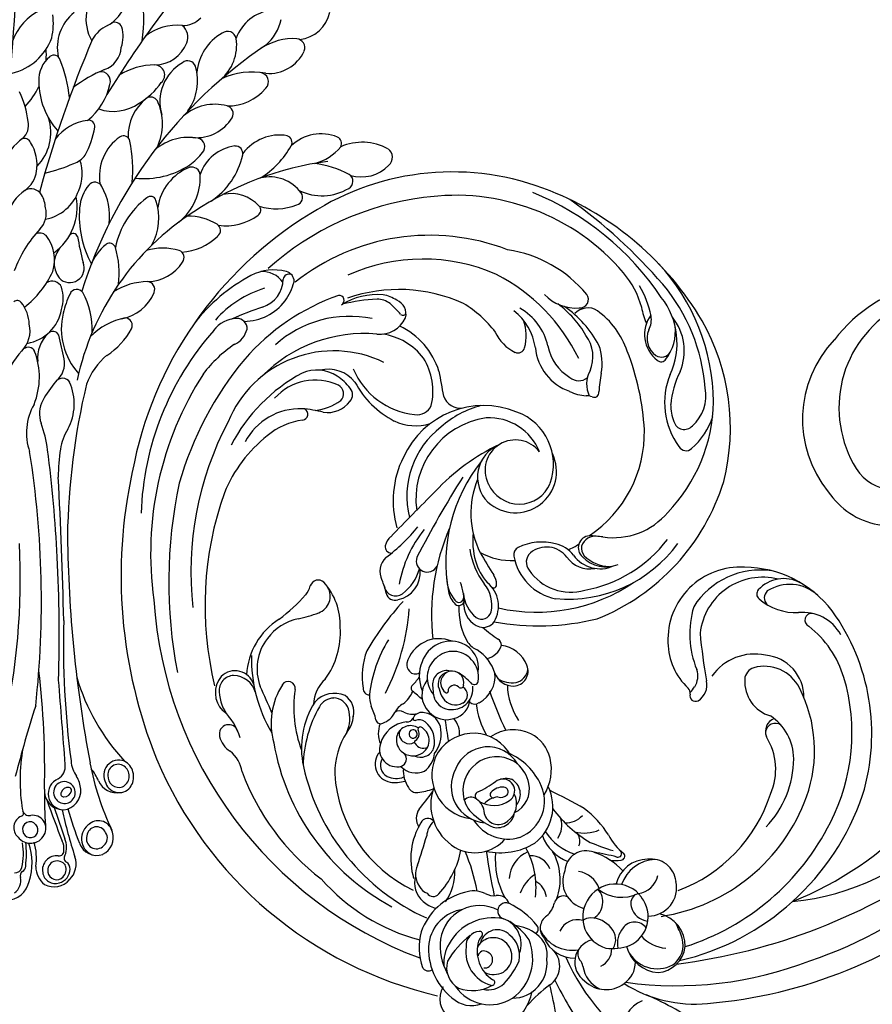
# Model space of a CAD drawing. Units: millimetres. Extents: x 13755 to 21315, y 11136 to 12918.
# Drawn here: x 15061 to 15214, y 12235 to 12412 of the extents above; entities that cross this region are included whole.
import ezdxf

# ---------------------------------------------------------------- set-up
doc = ezdxf.new("R2010")
doc.units = ezdxf.units.MM
doc.linetypes.add('HIDDEN', pattern=[9.525, 6.35, -3.175])
doc.layers.add('A-04.尺寸標註', color=4, linetype='Continuous')
doc.styles.add('新細明體', font='PMingLiU.ttf')
doc.dimstyles.new('6', dxfattribs={"dimtxt": 15, "dimasz": 4.5, "dimexe": 3, "dimexo": 3, "dimgap": 1.8, "dimtad": 2, "dimdec": 0, "dimtxsty": '新細明體', "dimblk": 'ARCHTICK', "dimcen": 5, "dimclrd": 8, "dimclre": 8, "dimclrt": 4, "dimadec": 0, "dimazin": 0, "dimtfac": 1, "dimtdec": 0, "dimtix": 1, "dimtmove": 2, "dimatfit": 3, "dimldrblk": 'OPEN90', "dimfxl": 1.25, "dimlwd": 9, "dimlwe": 9, "dimarcsym": 0})

# ---------------------------------------------------------------- blocks, each defined once
blk = doc.blocks.new('_ArchTick')
at = {"color": 0, "linetype": 'ByBlock', "const_width": 0.15}
blk.add_lwpolyline([(-0.5, -0.5), (0.5, 0.5)], dxfattribs=at)
blk = doc.blocks.new('*D19')
at = {"layer": 'A-04.尺寸標註', "color": 8, "linetype": 'HIDDEN', "lineweight": 9, "ltscale": 0.6, "transparency": 16777216}
for p, q in [((15112.06, 12680.38), (14133.28, 12680.38)), ((15087.08, 11494.37), (14133.28, 11494.37))]:
    blk.add_line(p, q, dxfattribs=at)
at = {"layer": 'A-04.尺寸標註', "color": 8, "lineweight": 9, "ltscale": 0.6, "transparency": 16777216}
blk.add_line((14136.28, 11494.37), (14136.28, 12680.38), dxfattribs=at)
at = {"layer": 'DEFPOINTS', "color": 0, "ltscale": 0.6, "transparency": 16777216}
for p in [(14136.28, 12680.38), (15115.06, 12680.38), (15090.08, 11494.37)]:
    blk.add_point(p, dxfattribs=at)
at = {"layer": 'A-04.尺寸標註', "color": 8, "lineweight": 9, "ltscale": 0.6, "transparency": 16777216, "xscale": 4.5, "yscale": 4.5, "zscale": 4.5}
for p, rotation in [((14136.28, 12680.38), 90), ((14136.28, 11494.37), 270)]:
    blk.add_blockref('_ArchTick', p, dxfattribs=dict(at, rotation=rotation))
at = {"layer": 'A-04.尺寸標註', "color": 4, "ltscale": 0.6, "transparency": 16777216, "insert": (14126.03, 12087.37), "char_height": 15, "attachment_point": 5, "rotation": 90, "style": '新細明體'}
blk.add_mtext('1186', dxfattribs=at)
blk = doc.blocks.new('_Open90')
at = {"color": 0, "linetype": 'ByBlock', "lineweight": -2}
for p, q in [((-0.5, 0.5), (0, 0)), ((0, 0), (-1, 0)), ((0, 0), (-0.5, -0.5))]:
    blk.add_line(p, q, dxfattribs=at)
blk = doc.blocks.new('WC-99209S')
at = {"color": 8}
for centre, radius, start, end in [((917.8, 89.01), 927.87, 174.06963, 176.15063), ((188.37, 35.64), 210.02, 139.3942, 148.2534), ((14.29, 160.12), 8.39, 135.6726, 209.1666), ((6.94, 164.52), 6.37, 297.1472, 13.4715), ((-13.61, 160.13), 30.16, 352.1498, 9.4433), ((1.77, 152.65), 9.99, 115.4302, 160.4689), ((41.07, 153.73), 7.99, 97.0973, 159.5144), ((-12.49, 159.25), 12.37, 347.4152, 7.2831), ((8.8, 154.78), 8.2, 128.1296, 192.0147), ((23.73, 163.43), 4.6, 269.1318, 316.7373), ((33.57, 161.76), 8.52, 310.0599, 347.9324), ((44.65, 162.57), 6.34, 275.9645, 348.7472), ((12.76, 152.91), 6.63, 116.1003, 149.0652), ((11.2, 158.05), 1.41, 21.345, 114.0212), ((6.25, 156.83), 6.49, 341.8001, 15.4513), ((22.58, 149.79), 9.1, 83.1704, 128.7491), ((21.89, 156.66), 2.81, 339.2562, 50.7285), ((-10.18, 160.16), 10.4, 283.7765, 339.7085), ((212.83, 69.37), 223.36, 157.0923, 164.7611), ((35.51, 149.4), 9.19, 119.272, 174.9863), ((25.32, 155.24), 8.38, 310.0204, 8.231), ((32.02, 156.15), 1.62, 10.2606, 128.3666), ((44.19, 145.44), 10.99, 86.9463, 122.8328), ((44.6, 154.75), 1.68, 339.2734, 83.7852), ((-15.47, 153.69), 14.06, 354.8596, 3.4536), ((87.22, 83.87), 86.1, 124.0139, 162.4491), ((7.73, 155.15), 4.7, 289.7628, 355.8212), ((18.52, 158.01), 6.43, 270.6792, 338.6104), ((2.6, 148.83), 5.42, 128.0475, 183.0607), ((0, 152.25), 1.14, 11.3613, 130.8874), ((39.66, 157.21), 7.2, 265.1344, 334.8154), ((-21.47, 143.07), 24.46, 5.8854, 22.6094), ((18.67, 138.81), 12.77, 90.3441, 121.4017), ((18.57, 149.72), 1.85, 311.1909, 89.1952), ((27.77, 144.79), 8.25, 119.3583, 196.7178), ((24.69, 150.87), 1.48, 19.0851, 130.657), ((16.93, 148.62), 9.55, 324.6426, 16.6001), ((18.28, 128.44), 24.01, 111.9035, 127.8818), ((8.65, 148.56), 1.77, 341.094, 99.0967), ((36.59, 136.92), 13.36, 79.4185, 115.1866), ((37.86, 148.49), 1.71, 314.5188, 84.9022), ((-15.47, 153.69), 14.06, 316.1223, 334.4846), ((11.12, 148.67), 13.94, 180.5149, 221.7524), ((-1, 150.42), 11.58, 308.4882, 347.8869), ((8.57, 156.22), 13.72, 301.3616, 324.8902), ((32.12, 153.09), 9.06, 268.7738, 320.0203), ((-20.3, 139.61), 15.58, 5.5682, 26.7048), ((22.59, 138.41), 8.94, 128.4437, 181.4357), ((17.83, 144.22), 1.44, 29.6625, 123.8845), ((10.93, 151.44), 8.42, 251.5193, 304.6019), ((10.06, 140.72), 9.96, 334.8077, 25.0257), ((29.69, 135.33), 8.99, 75.6045, 130.3564), ((31.54, 142.56), 1.52, 332.0361, 75.3221), ((-9.43, 139.09), 8.84, 315.4893, 18.0371), ((26.26, 145.95), 7.79, 265.3402, 328.2326), ((-7.68, 140.36), 2.99, 308.9283, 14.8536), ((7.22, 132.71), 8.7, 96.6848, 143.4657), ((-8.95, 142.94), 16.73, 331.4242, 350.2422), ((6.41, 140.23), 1.14, 353.5248, 100.0244), ((3.65, 126.21), 15.14, 128.663, 150.2299), ((-5.44, 136.83), 1.19, 22.3186, 115.6816), ((17.2, 131.05), 8.83, 124.5444, 190.0219), ((12.83, 137.33), 1.18, 9.6372, 122.7245), ((24.87, 128.59), 9.63, 79.5639, 130.3137), ((26.23, 136.5), 1.6, 317.4448, 76.2163), ((41.63, 130.15), 8.5, 80.581, 142.9508), ((42.59, 137.27), 1.33, 332.3521, 71.411), ((49.29, 130.89), 7.98, 67.7848, 133.7761), ((51.77, 137.11), 1.28, 330.9557, 65.4651), ((-10.95, 133.11), 7.83, 350.7342, 32.249), ((-13.29, 132.1), 27.82, 355.4187, 11.2382), ((34.29, 128.99), 7.7, 96.8855, 161.9942), ((33.45, 135.24), 1.39, 348.7251, 93.5861), ((28.82, 145.32), 17.28, 302.4269, 329.8996), ((45.75, 142.36), 9.24, 284.8158, 320.5835), ((56.85, 127.39), 9.93, 61.38, 113.5234), ((1.68, 138.3), 5.29, 291.981, 320.3795), ((18.11, 142.65), 11.77, 306.1409, 322.1257), ((21.37, 137.96), 13.77, 303.4698, 347.4718), ((60.54, 134.55), 1.89, 310.0497, 55.4283), ((-10.23, 165.7), 35.15, 284.0476, 293.2563), ((-2.85, 131.54), 8.04, 337.0637, 18.0763), ((16.66, 145.82), 15.2, 263.6351, 303.5306), ((28.56, 123.87), 9.53, 112.2264, 171.3099), ((25.38, 131.14), 1.61, 4.5767, 104.9227), ((58.16, 75.91), 58.38, 97.544, 123.6765), ((45.27, 113.68), 19.94, 62.5572, 81.8117), ((56.68, 137.88), 6.96, 253.3044, 316.7054), ((-8.38, 132.72), 5.23, 304.8463, 352.3075), ((16.39, 130.85), 10.59, 309.3893, 2.2702), ((39.76, 123.7), 7.23, 36.2624, 103.337), ((53.66, 130.13), 1.49, 298.644, 57.4623), ((12.11, 124.65), 7.4, 140.0527, 175.4244), ((7.54, 128.55), 1.4, 24.5999, 142.6556), ((-0.6, 123.69), 10.87, 352.8734, 30.077), ((-0.23, 121.24), 8.85, 125.7095, 162.4468), ((-4.28, 126.39), 2.33, 31.7023, 118.7347), ((-6.48, 125.08), 4.89, 1.9207, 31.188), ((-3.05, 131.05), 8.05, 280.6242, 340.8554), ((-5.93, 125.27), 10.2, 305.3379, 11.3789), ((17.83, 126.34), 1, 14.7777, 135.1004), ((32.65, 120.83), 7.02, 42.1264, 101.9269), ((44.47, 127.13), 1.4, 282.666, 37.1928), ((49.44, 137.07), 9.62, 243.9506, 300.8763), ((26.11, 114.92), 15.09, 126.5567, 168.5597), ((9.16, 123.31), 10.18, 331.1476, 18.8083), ((37.11, 124.8), 1.05, 300.308, 44.4738), ((41, 135.45), 10.4, 252.4559, 291.3361), ((-5.46, 124.14), 4.03, 315.2115, 15.9313), ((52.19, 83.21), 49, 122.6021, 167.9625), ((23.11, 123.66), 18.45, 175.0994, 208.4758), ((24.75, 113.63), 10.08, 58.0697, 90.798), ((31.77, 131.57), 9.67, 261.4235, 307.4039), ((29.43, 121.06), 1.3, 305.4955, 60.2435), ((13.92, 105.89), 22.6, 136.996, 160.044), ((-2.62, 118.93), 1.65, 44.9413, 119.1488), ((-7.16, 115.63), 7.25, 342.9041, 38.0424), ((3.56, 119.65), 0.842, 21.0053, 141.8119), ((48.62, 127.05), 44.84, 189.1115, 195.3615), ((22.81, 127.65), 10.64, 274.1412, 313.9439), ((4.52, 114.98), 4.48, 132.4994, 216.8651), ((14.95, 111.62), 8.69, 127.7394, 159.8798), ((10.28, 117.63), 1.08, 15.4006, 126.6574), ((-4.36, 113.13), 16.39, 352.9503, 16.9602), ((20.03, 107.02), 10.77, 73.5828, 106.0381), ((22.65, 116.06), 1.35, 321.1941, 71.8372), ((2.89, 114.15), 2.7, 223.6769, 22.2547), ((17.13, 119.44), 7.82, 271.2819, 327.2881), ((-16.04, 120.66), 17.35, 307.6024, 335.6414), ((-0.34, 109.77), 1.93, 24.8327, 122.2017), ((17.46, 99.51), 12.11, 90.7715, 122.3078), ((17.13, 110.18), 1.45, 338.0383, 83.0594), ((-5.96, 108.54), 7.65, 344.3304, 15.4537), ((17.93, 101.99), 16.68, 153.868, 166.7826), ((4.21, 108.86), 1.34, 33.2146, 159.3166), ((-8.35, 102.51), 15.41, 359.1908, 27.3696), ((11.01, 112.7), 8.07, 280.1776, 337.7002), ((-6.75, 107.24), 0.895, 36.2949, 135.659), ((-11.37, 103.53), 6.82, 1.8678, 38.4752), ((-6.23, 107.9), 7.77, 279.4501, 349.424), ((13.52, 102.91), 12.17, 166.2736, 222.515), ((-9.75, 102.56), 5.33, 315.4525, 12.9357), ((15.3, 93.22), 11.89, 100.511, 136.3769), ((13.08, 103.54), 1.37, 333.5926, 87.7048), ((3.47, 97.46), 6.49, 134.7872, 185.1403), ((-0.22, 101.26), 1.19, 24.5257, 137.9646), ((-576.55, -31.94), 592.7, 12.6007, 13.03635), ((2.64, 109.2), 13.25, 302.4756, 331.7271), ((4.56, 89.01), 14.38, 136.9551, 163.1048), ((-4.76, 98.17), 1.34, 25.9569, 128.9756), ((-15.97, 94.01), 13.28, 337.7508, 20.9378), ((-2.14, 96.52), 4.1, 308.7945, 11.9106), ((17.39, 88.67), 12.07, 129.1893, 160.5772), ((20.74, 76.48), 26.39, 140.7984, 149.884), ((1.56, 92.25), 1.56, 31.1317, 144.4479), ((132.6, 62.56), 130.14, 166.6174, 179.0531), ((-6.04, 89.07), 9.78, 331.5208, 24.0767), ((5.5, 83.72), 10.58, 150.1776, 199.0842), ((2.75, 87.25), 5.43, 152.9215, 198.7723), ((-24.49, 77.42), 23.53, 7.793, 20.0783), ((10.59, 79.29), 9.51, 147.5233, 171.3998), ((-178.6, 52.68), 176.28, 353.7185, 9.0014), ((-249.2, 48.38), 250.11, 2.8415, 7.4048), ((29.83, 75.95), 29.04, 170.5488, 180.751), ((-1026.59, 22.69), 1028.74, 1.47033, 2.94614), ((244.95, 67.67), 242.48, 180.6987, 190.65), ((-131.66, 56.8), 125.44, 347.0517, 2.9841), ((-282.8, 46.37), 283.76, 358.3282, 2.9109), ((159.4, 44.31), 157.66, 178.2621, 187.6859), ((-159.3, 21.45), 157.59, 358.7395, 6.6986), ((41.07, 49.4), 38.4, 196.2716, 223.0138), ((-1254.99, -68.41), 1260.34, 4.13895, 4.84748), ((212.26, -35.67), 226.43, 162.2405, 165.6814), ((26.99, 19.62), 33.25, 169.6481, 189.4395), ((-0.48, 22.17), 2.57, 299.0577, 8.4286), ((8.35, 23.48), 5.2, 182.8765, 216.6361), ((55.3, 31.83), 49.48, 190.4462, 205.6162), ((12, 20.55), 2.83, 69.5163, 210.1654), ((11.84, 20.7), 1.9, 45.6041, 185.1135), ((11.67, 20.43), 2.21, 295.4561, 48.4234), ((11.37, 20.3), 3.32, 330.3819, 60.7126), ((-0.64, 17.52), 5.6, 4.9983, 30.6727), ((1.48, 17.01), 7.17, 20.6604, 41.4789), ((12, 20.39), 2.06, 175.9255, 287.6081), ((1.92, 17.17), 2.99, 112.5819, 268.4734), ((1.89, 17.44), 1.96, 36.5341, 204.0828), ((1.94, 17.35), 1.98, 201.0388, 39.5781), ((2.63, 16.9), 1.43, 83.2643, 158.7395), ((2.72, 17.8), 0.532, 350.8483, 86.3492), ((11.64, 21.12), 3.79, 204.6243, 279.694), ((12.01, 19.97), 2.6, 199.1158, 329.5566), ((50.89, 16.23), 52.67, 178.4935, 185.3071), ((1.65, 17.66), 3.42, 174.5849, 261.9501), ((1.84, 17.17), 0.601, 155.2947, 269.9825), ((1.33, 17.76), 3.62, 278.0015, 3.9192), ((1.7, 18.18), 1.62, 274.9567, 343.182), ((229.19, 97), 244.31, 199.3914, 201.254), ((209.98, 81.54), 220.33, 197.6768, 199.2554), ((-5.08, 10.91), 2.33, 113.8471, 228.244), ((-6.19, 13.58), 0.566, 286.9321, 38.575), ((-4.58, 14.39), 1.25, 189.9236, 282.7459), ((-3.91, 10.77), 2.43, 330.3623, 99.2407), ((90.41, 33.69), 91.02, 192.3563, 198.0027), ((59.34, 30.36), 59, 195.7301, 202.2431), ((-4.42, 10.62), 1.37, 37.8479, 195.2827), ((-4.35, 10.49), 1.41, 189.2657, 43.8649), ((8.31, 8.88), 3.24, 122.1082, 245.7541), ((7.88, 9.23), 1.83, 25.6045, 174.3424), ((8.2, 9.55), 2.64, 11.7548, 127.8622), ((-4.35, 10.91), 2.88, 217.3682, 332.1087), ((7.83, 8.86), 1.85, 162.7615, 316.8775), ((7.58, 9.05), 3.37, 294.8544, 17.945), ((8.07, 8.99), 1.78, 308.4251, 35.2964), ((-16.06, 6.14), 10.43, 345.6094, 10.8037), ((-25.31, 6.13), 20.22, 353.4062, 5.9791), ((-15.04, 4.45), 11, 341.721, 19.2462), ((-13.33, 5.32), 10.09, 351.0293, 16.8604), ((-1.17, 7), 3.02, 355.4828, 28.3164), ((-1.61, 7.28), 3.93, 337.6318, 24.0249), ((7.88, 9.16), 3.36, 199.8402, 289.3982), ((0.46, 3.12), 2.59, 81.956, 190.5928), ((0.89, 6.64), 0.959, 265.9083, 7.0792), ((2.72, 5.29), 0.863, 144.2315, 243.1085), ((0.02, 4.2), 4.06, 314.6863, 19.5192), ((-6.43, 3.86), 1.21, 302.1123, 357.8315), ((0.87, 3.75), 4.23, 180.0827, 232.0568), ((0.61, 3.02), 1.76, 32.4453, 190.276), ((0.31, 3.21), 1.93, 313.4477, 22.7466), ((1.59, 3.34), 1.39, 356.8904, 57.9326), ((-7.15, 3.81), 1.23, 264.1709, 347.5554), ((-5.34, 2.05), 0.9, 119.6012, 200.1345), ((0.23, 2.93), 2.33, 187.2248, 288.9802), ((0.47, 2.92), 1.61, 187.6249, 318.1108), ((0.28, 3.33), 2.7, 285.0829, 358.5364), ((-8.74, 1.78), 4.22, 268.8959, 349.431), ((-8.98, 1.15), 2.85, 307.2345, 11.8574), ((0, 3.78), 3.78, 242.807, 319.3783)]:
    blk.add_arc(centre, radius, start, end, dxfattribs=at)
blk = doc.blocks.new('WC-99210S')
at = {"color": 8}
for centre, radius, start, end in [((-65.33, 142.66), 27.88, 110.1977, 187.2317), ((-69.32, 145.65), 20.52, 168.131, 259.7446), ((-72.46, 139.63), 20.54, 181.3318, 264.0914), ((-72.27, 133.68), 8.25, 265.0861, 9.8736), ((-71.88, 132.6), 13.66, 258.6332, 350.0387), ((-125.76, 71.43), 55.15, 75.5909, 113.3376), ((-126.3, 89.45), 37.16, 45.7509, 87.6838), ((-128.52, 30.41), 94.34, 85.8052, 99.4661), ((-122.3, 87.62), 38.62, 30.6563, 74.5954), ((-129.95, 72.76), 50.85, 78.9063, 112.7287), ((-124.47, 91.96), 32.67, 49.3425, 84.9906), ((-129.31, 79.09), 46.71, 113.0677, 167.7406), ((-129.07, 103.65), 18.33, 57.0674, 75.0508), ((-121.74, 109.56), 13.19, 19.8265, 83.1423), ((-117.25, 112.1), 9.51, 21.8095, 83.9769), ((-131.13, 81.7), 39.41, 85.4705, 143.3032), ((-129.41, 104.85), 16.2, 60.2511, 85.0454), ((-119.93, 114.35), 8.22, 7.5681, 51.883), ((-116.17, 125.57), 8.45, 231.9594, 252.0965), ((-113.52, 119.95), 5.78, 188.3168, 277.8263), ((-121.61, 115.67), 4.19, 18.2431, 53.2558), ((-114.16, 118.31), 3.72, 201.0349, 279.977), ((-113.92, 116.46), 1.85, 282.6348, 14.1466), ((-107.32, 110.71), 7.31, 357.211, 55.6086), ((-121.53, 95.78), 29.31, 1.1114, 43.7876), ((-112.74, 115.2), 0.977, 270.1123, 13.85), ((-91.53, 121.56), 17.9, 199.3353, 218.8694), ((-132.07, 91.05), 22.67, 84.6185, 126.5113), ((-130.15, 112.13), 1.5, 309.8006, 82.1123), ((-125.85, 109.81), 3.18, 102.4951, 181.5861), ((-124.24, 98.08), 15.01, 64.1051, 98.7859), ((-97.09, 119.19), 13.28, 202.8309, 261.2314), ((-109.46, 108.4), 12.22, 355.3327, 27.9044), ((-89.72, 93.09), 80.22, 333.8217, 15.0074), ((-135, 115.94), 7.65, 267.9981, 319.5348), ((-135.36, 70.75), 44.49, 47.9871, 66.6), ((-129.89, 73.97), 38.62, 113.9254, 173.4594), ((-129.59, 91.07), 17.91, 74.7496, 98.9788), ((-127.77, 89.16), 20.43, 73.6488, 99.6661), ((-99.53, 116.32), 8.44, 225.2332, 246.4599), ((-101.96, 110.28), 1.94, 241.0344, 2.0359), ((-125.8, 102.03), 6.38, 21.738, 81.7108), ((-126.18, 99.92), 9.78, 34.8596, 64.8072), ((-98.72, 107.45), 1.44, 254.3395, 358.2391), ((-123.06, 89.24), 38.49, 336.6676, 28.0012), ((-133.69, 72.82), 33.51, 71.1492, 107.6635), ((-86.54, 127.61), 38.58, 214.956, 219.9137), ((-122.26, 73.87), 51.21, 142.1996, 176.8593), ((-131.95, 74.32), 32.68, 111.3674, 159.2525), ((-133.85, 93.44), 10.38, 57.9143, 105.4172), ((-115.24, 105.67), 4.8, 195.481, 250.8749), ((-120.93, 87.83), 22.16, 348.732, 46.1504), ((-61.64, 84.88), 19.96, 82.6216, 134.4434), ((-64.83, 98.27), 6.2, 107.015, 182.4983), ((-62.58, 97.47), 7.33, 91.9069, 167.9992), ((-65.09, 67.66), 37.5, 28.0338, 80.7668), ((-135.78, 92.37), 10.08, 52.8335, 97.379), ((-138.15, 94.99), 8.18, 29.6487, 64.76), ((-123.68, 108.85), 8.09, 234.8536, 284.9008), ((-121.71, 103.36), 2.34, 272.786, 356.7569), ((-116.6, 102.17), 0.831, 290.1314, 55.5466), ((-63.33, 90.82), 14.06, 126.6095, 192.7537), ((-57.14, 95.4), 7.64, 73.5339, 141.0625), ((-123.87, 107.45), 9.13, 230.4202, 295.8655), ((-122.06, 105.98), 7.1, 287.9132, 312.78), ((-115.41, 99.03), 2.53, 110.9056, 136.3988), ((-64.11, 92.2), 11.25, 120.9706, 218.5597), ((-70.58, 107.16), 10.23, 274.3822, 317.1183), ((-60.51, 100.9), 1.19, 127.6562, 291.7542), ((-132.1, 98.43), 1.23, 289.8809, 30.1594), ((-67.01, 89.46), 12.94, 131.6504, 227.472), ((-68.04, 98.94), 1.71, 178.1735, 267.6029), ((-57.92, 81.35), 18.57, 61.9009, 96.6521), ((-134.5, 70.76), 27.96, 110.6204, 154.1545), ((-139.41, 76.54), 20.98, 82.6573, 103.6005), ((-134.11, 104.29), 7.43, 249.3144, 289.0838), ((-69.94, 98.04), 1.09, 182.4297, 277.5224), ((-65.84, 67.05), 34.92, 17.8571, 61.4875), ((-104.85, 95.25), 12.67, 306.5839, 5.0076), ((-110.96, 89.96), 24.22, 309.6554, 8.9435), ((-112.64, 89.69), 24, 325.4308, 7.67), ((-57.04, 84.91), 7.51, 44.3302, 130.2461), ((-61.2, 90.94), 43.85, 320.4153, 1.4148), ((-117.8, 75.48), 15.73, 112.8459, 200.6177), ((-119.74, 80.91), 9.98, 25.3627, 114.6984), ((-56.87, 82.86), 9.27, 122.842, 189.7724), ((-55.68, 84.19), 6.98, 71.5168, 150.8494), ((-61, 67.51), 24.5, 25.2794, 72.0766), ((-108.13, 72.75), 68.77, 166.3227, 214.405), ((-147.58, 78.51), 12.34, 130.4931, 166.6137), ((-151.69, 82.09), 6.99, 102.4067, 123.9173), ((-152.14, 86.5), 2.64, 29.6638, 113.5077), ((-150.9, 88.18), 0.559, 270.3088, 41.0888), ((-119.82, 78.82), 9.76, 66.9944, 137.9502), ((-116.76, 82.45), 5.41, 81.9672, 251.3163), ((-116.59, 82.27), 7.34, 273.0805, 70.9408), ((-118.33, 105.89), 106.6, 322.1629, 350.2708), ((-83.48, 87.25), 61.09, 336.6127, 1.9299), ((-134.33, 66.62), 29.29, 137.0949, 149.4275), ((-153.13, 83.98), 3.7, 97.2849, 135.8077), ((-152.74, 41.33), 46.34, 87.7316, 91.0654), ((-154.55, 86.06), 5.01, 308.8961, 20.3819), ((-145.11, 73.41), 13.4, 62.3689, 109.2782), ((-114.29, 77.48), 17.35, 149.6426, 176.5163), ((-62.17, 95.76), 16.91, 208.4125, 247.108), ((-59.76, 86.53), 2.29, 152.1008, 221.6727), ((-143.99, 73.86), 11.22, 82.4079, 126.6953), ((-145, 74.13), 11.13, 31.7388, 77.0303), ((39.3, 340.01), 310.87, 235.0257, 235.8525), ((-115.3, 76.61), 14.66, 143.3991, 232.8701), ((-116.25, 82.89), 5.99, 248.08, 22.5288), ((-67.2, 46.69), 48.78, 128.1002, 130.9982), ((-96.6, 82.41), 2.52, 124.2654, 208.3889), ((1.54, 175.58), 117.11, 230.5266, 234.7161), ((-56.65, 89.3), 6.45, 221.7172, 298.2612), ((-72.77, 65.27), 45.42, 328.1349, 26.136), ((-91.14, 95), 86.19, 319.8493, 353.9872), ((-143.18, 67), 19.7, 123.2291, 177.1672), ((-133.79, 85.66), 3.24, 244.2419, 322.7855), ((-86.78, 71.03), 37.44, 160.2273, 182.121), ((-116.2, 81.25), 6.31, 157.2304, 270.0595), ((-118.04, 89.05), 30.9, 302.3146, 349.069), ((-97.53, 82.12), 2.16, 140.4411, 273.9688), ((-97.78, 84.81), 5.83, 260.8395, 339.5913), ((-97.31, 85.81), 5.85, 269.3396, 336.9183), ((-51.71, 74.63), 9.18, 45.3896, 101.8684), ((-50.42, 82.84), 2.58, 158.5215, 245.4403), ((-50.84, 82.07), 1.74, 98.5466, 218.2916), ((-125.35, 65.05), 39.67, 154.4256, 183.9258), ((-160.42, 81.65), 0.886, 341.0885, 144.0941), ((-135.02, 62.52), 25.57, 129.8433, 180.4432), ((-108.14, 82.59), 8.81, 336.4241, 350.5082), ((-97.29, 82.16), 1.8, 211.8136, 270), ((-97.23, 86.84), 6.48, 269.4674, 313.7279), ((-57.86, 68.7), 17.72, 1.1964, 44.7213), ((-140.32, 60.18), 20.38, 109.0697, 202.7727), ((-138.07, 78.99), 2.72, 305.0016, 21.5316), ((-93.3, 82.56), 29.08, 186.4749, 235.1417), ((-99.43, 73.67), 5.43, 82.3618, 123.1406), ((-98.49, 82.91), 5.01, 260.3185, 325.8695), ((-67.85, 88.16), 11.42, 226.15, 271.8754), ((-70.27, 77.02), 3.51, 12.1514, 64.3571), ((-67.81, 77.19), 3.27, 346.4193, 58.5316), ((-53.9, 69.88), 10.88, 20.9937, 77.1769), ((-166.48, 71.13), 8.58, 119.5669, 163.0107), ((-169.77, 77.12), 1.76, 41.7763, 122.5055), ((-169.24, 77.88), 1.12, 118.2344, 215.4339), ((-177.38, 73.04), 10.35, 9.4946, 30.4484), ((-141.37, 81.88), 9.06, 289.9932, 331.6583), ((-116.11, 76.5), 15.63, 172.5051, 238.8656), ((-97.77, 70.03), 9.4, 119.478, 161.252), ((-99.94, 73.49), 4.53, 82.2523, 174.3932), ((-74.97, 75.97), 8.32, 3.3908, 12.3758), ((-68.64, 64), 32.9, 323.7922, 25.1284), ((-74.08, 63.89), 43.73, 332.5945, 18.4843), ((-170.54, 72.36), 4.54, 80.6852, 138.4494), ((-173.96, 73.54), 5.31, 332.9725, 44.0743), ((-144.95, 87.21), 13.43, 247.926, 308.9523), ((-105.85, 82.51), 15.71, 202.4317, 251.6332), ((-100.76, 80.43), 9.02, 259.4789, 331.0724), ((-67.35, 75.74), 1, 30.7923, 96.8611), ((-65.6, 76.74), 1.02, 208.4436, 341.7836), ((-176.62, 73.59), 9.52, 316.3417, 6.9581), ((66.69, 118.15), 194.11, 192.8618, 197.7266), ((-102.19, 73.81), 2.26, 176.9181, 264.4096), ((-125.24, 96.84), 43.93, 304.5172, 328.6583), ((-67.98, 61.34), 27.25, 335.3, 27.1697), ((-144.1, 64.43), 31.94, 163.2397, 187.2836), ((-154.04, 64.72), 19.55, 152.4929, 183.43), ((-148.82, 67.27), 6.09, 83.3783, 148.9204), ((-143.26, 89.2), 16.61, 253.0144, 287.4851), ((-105.36, 72.58), 1.39, 160.3444, 236.7006), ((-121.44, 46.92), 53.57, 153.1355, 159.4973), ((-146.53, 61.71), 9.71, 109.842, 183.3121), ((-149.72, 65.33), 6.67, 102.1317, 158.4752), ((-149.18, 60.21), 11.8, 84.0758, 99.498), ((-149.3, 69.2), 1.73, 359.9371, 107.7441), ((-148.07, 70.2), 1.75, 1.7624, 86.2115), ((-114.41, 79.32), 12.25, 287.116, 316.7941), ((-100.73, 79.08), 9.37, 234.8666, 303.9411), ((-157.29, 70.83), 9.85, 321.7651, 350.4595), ((-151.31, 69.56), 5.03, 306.4965, 7.8823), ((-116.13, 75.39), 17.28, 198.3812, 241.2933), ((640.11, 70.26), 764.31, 180.04603, 180.89534), ((-103.06, 78.5), 14.52, 219.726, 239.8066), ((-169.74, 65.31), 1.71, 38.9496, 140.9377), ((-126.86, 59), 30.36, 163.2088, 197.786), ((-81.64, 81.08), 38.83, 201.5011, 231.4281), ((-104.56, 77.23), 13.18, 232.5964, 262.1355), ((-94.44, 124.4), 59.1, 253.9244, 258.4328), ((-167.2, 62.75), 5.31, 136.7431, 188.1287), ((-171.93, 64.3), 4.1, 339.7654, 30.5912), ((-137.04, 46.49), 22.12, 120.6376, 130.5065), ((-105.64, 74.44), 9.71, 240.9219, 267.4202), ((-106.71, 63.86), 2.66, 43.2809, 80.9591), ((-105.04, 65.25), 0.519, 274.4642, 57.7918), ((-143.83, 55.18), 11.11, 132.9977, 197.1182), ((-150.78, 62.56), 1.07, 323.8942, 106.6233), ((-99.1, 65.83), 21.83, 186.3362, 214.6657), ((-106.85, 58.33), 5.86, 33.1711, 85.2725), ((-105.56, 59.4), 5.36, 13.3655, 95.5256), ((-120.53, 65.28), 52.02, 183.6164, 223.0295), ((-144.76, 58.45), 23.75, 169.2434, 187.8015), ((-104.18, 68.03), 61.02, 185.3579, 209.0451), ((-140.29, 54.48), 12.17, 142.2435, 175.288), ((-151.64, 59.66), 29.89, 351.2324, 6.4637), ((-103.55, 60.67), 1.82, 283.867, 28.2394), ((-116.42, 59.88), 1.97, 205.2964, 17.1065), ((-107.44, 64.77), 6.38, 225.8268, 265.0269), ((-113.24, 52.85), 9.27, 40.8564, 66.4673), ((-107.82, 59.26), 0.861, 258.4423, 48.9918), ((-103.75, 65.12), 6.24, 229.9644, 275.8528), ((-102.61, 60.21), 2.3, 297.493, 10.7095), ((-92.96, 53.99), 5.77, 66.8899, 127.0984), ((-121.4, 58.02), 2.72, 173.8427, 213.7637), ((-107.4, 62.59), 4.64, 237.0815, 269.5476), ((-107.51, 58.9), 0.954, 274.1926, 34.869), ((-97.97, 66.15), 11.86, 221.7818, 254.9249), ((-103.36, 61.85), 4.1, 225.6487, 296.2608), ((-102.23, 79.8), 21.32, 273.1425, 282.4453), ((-97.37, 57.77), 1.24, 41.7081, 102.4018), ((-99.48, 56.96), 3.44, 327.099, 28.2708), ((-91.74, 56.82), 2.69, 317.7434, 67.2866), ((-92.51, 57.19), 3, 330.9324, 35.0067), ((-122.74, 57.21), 1.16, 217.422, 310.8537), ((-124.11, 53.72), 8.76, 352.8099, 28.6346), ((-119.26, 54.05), 4.86, 325.6836, 51.9066), ((-78.51, 84.73), 66.52, 307.2329, 336.023), ((-110.68, 67.65), 58.92, 192.1667, 233.1373), ((-127.01, 52.65), 25.57, 173.641, 202.4171), ((-118.74, 54.96), 3.36, 177.5681, 252.8098), ((-100.49, 58.9), 4.23, 262.4189, 291.8041), ((-97.34, 47.29), 7.84, 62.8128, 101.605), ((-92.26, 57.38), 3.45, 244.3296, 316.7975), ((-93.67, 58.62), 4.76, 281.4368, 322.6574), ((-100.93, 47.34), 5.97, 112.4174, 209.5257), ((-99.53, 48.91), 5.4, 114.2395, 206.187), ((-98.66, 48.61), 4.42, 86.3162, 178.2473), ((-99.79, 49.55), 4.7, 34.6409, 114.5879), ((-98.41, 48.7), 4.32, 34.0668, 89.5287), ((-97.11, 50.11), 5.34, 343.2652, 51.0765), ((-82.39, 63.1), 12.07, 226.7148, 258.4207), ((-104.5, 69.12), 57.14, 197.1278, 231.4478), ((-125.22, 38.13), 14.69, 58.4538, 68.0653), ((-117.45, 52.93), 2.05, 235.3667, 351.3596), ((-116.66, 51.91), 1.54, 235.1122, 336.7706), ((-61.79, 54.3), 52.67, 182.8082, 194.6968), ((-141.97, 26.19), 38.76, 17.6198, 40.9043), ((-95.47, 50.73), 0.75, 263.2498, 31.4742), ((-65.65, 104.86), 59.73, 243.6176, 250.922), ((-79.36, 44.49), 7.01, 108.1503, 170.2841), ((-79.53, 44.73), 6.73, 59.159, 107.393), ((-45.21, 46.52), 6.58, 137.2629, 206.5309), ((-47.44, 47.31), 4.51, 51.5765, 142.7526), ((-97.87, 47.69), 2.12, 134.5358, 277.2877), ((-97.94, 47.61), 2.13, 34.0579, 131.7487), ((-96.12, 41.44), 8.56, 86.2884, 105.3262), ((-97.24, 46.89), 3.76, 313.0955, 51.7374), ((-80.59, 43.17), 8.61, 12.9381, 58.4226), ((-47.08, 46.01), 5.64, 134.4287, 212.3883), ((-50.98, 47.06), 3.98, 321.1245, 33.6959), ((-47.38, 46.55), 5.09, 315.2409, 57.3297), ((-98.55, 48.38), 4.54, 175.4022, 266.6116), ((-98.41, 46.71), 2.5, 118.7714, 221.8142), ((-98.07, 47.24), 2.13, 148.5674, 249.6477), ((-96.61, 46.83), 1.09, 90.5083, 226.7665), ((-96.58, 48.46), 0.535, 266.2062, 39.9453), ((-95.6, 46.91), 1.62, 342.7884, 106.2107), ((-96.5, 45.34), 3.84, 329.1383, 41.0242), ((-93.32, 48.77), 1.33, 271.507, 351.4487), ((-83.23, 59.25), 14.39, 231.3214, 254.8947), ((22.19, -249.7), 310.76, 106.3699, 107.6614), ((-62.98, 30.91), 17.72, 77.073, 97.8412), ((-66.81, 49.9), 6.39, 299.4405, 339.5953), ((-55.87, 58.06), 10.36, 252.3198, 276.2706), ((-55.48, 47.04), 0.663, 298.5144, 89.2626), ((-54.79, 47.05), 0.717, 320.0477, 85.683), ((-98.4, 48.89), 6.42, 201.617, 248.9676), ((-97.55, 45.85), 0.267, 258.5673, 43.8722), ((-96.55, 47.08), 2.58, 255.7285, 345.5421), ((-83.54, 38.63), 7.55, 73.1611, 191.2916), ((-81, 39.72), 6.15, 75.3661, 203.3926), ((-78.71, 39.67), 6.04, 96.9623, 230.9309), ((-77.83, 35.7), 11, 71.2411, 114.5544), ((-79.16, 38.9), 6.78, 57.9722, 92.4618), ((-76.25, 39.47), 6.93, 336.4227, 73.5768), ((-75.34, 38.97), 8.13, 352.2736, 71.246), ((-68.93, 47.23), 4.19, 313.7257, 1.3548), ((-82.18, 96.01), 55.53, 293.1367, 297.5982), ((-30.66, 5.45), 47.78, 120.8593, 125.8461), ((-57.74, 48.88), 4.18, 298.4871, 326.727), ((-126.75, 42.67), 1.48, 91.8038, 208.6162), ((-127.48, 32.56), 11.61, 43.2244, 86.6517), ((-126.45, 40.98), 3.14, 334.9373, 75.2063), ((-88.38, 50.54), 23.68, 193.4323, 218.8161), ((-104.8, 45.36), 1.64, 215.804, 271.499), ((-104.65, 45.09), 1.37, 265.5657, 345.7616), ((-117.36, 42.21), 14.72, 359.955, 7.7043), ((-97.22, 45.3), 4.24, 185.8484, 271.1948), ((-91.47, 54.28), 12.76, 226.399, 238.0668), ((-96.35, 48.87), 4.38, 235.8254, 258.9206), ((-96.97, 46.44), 3.25, 247.2035, 315.0053), ((-78.11, 40.7), 4.7, 340.8785, 57.1442), ((-66.04, 66.52), 22.31, 261.5014, 284.7364), ((-68.93, 40.7), 3.98, 9.9902, 62.2924), ((-63.39, 42.25), 2.2, 22.1551, 79.6684), ((-57.12, 40.66), 3.83, 113.3894, 221.1581), ((-53.17, 33.43), 12.05, 87.7039, 116.9397), ((-47.88, 38.82), 5.75, 80.9253, 196.7131), ((-54.29, 46.76), 6.78, 276.7144, 341.1077), ((-46.25, 43.69), 1.87, 168.0931, 242.4992), ((-47.67, 38.9), 5.63, 339.1783, 82.8916), ((-39.51, 39.61), 5.95, 44.345, 121.8814), ((-42.92, 32.92), 13.09, 61.5979, 74.91), ((-38.76, 40.64), 4.32, 350.3101, 61.4279), ((-96.28, 68.8), 60.22, 205.4743, 238.7402), ((-101.98, 42.26), 0.667, 185.3338, 278.1179), ((-96.95, 45.24), 4.18, 267.5069, 333.4314), ((-93.5, 39.23), 4.15, 40.3911, 86.0023), ((-76.65, 39.94), 3.42, 118.4459, 168.3827), ((-77.9, 40.43), 2.1, 349.584, 146.344), ((-77.4, 40.08), 3.01, 5.973, 107.048), ((-45.33, 44.8), 3.29, 237.1899, 310.7296), ((-39.45, 40.5), 5.31, 319.6815, 37.9256), ((-131.26, 39.99), 3.76, 4.3091, 31.508), ((-128.3, 29.92), 14.07, 9.006, 48.7642), ((-101.17, 46.08), 12.66, 203.9443, 234.8196), ((-97.61, 1.07), 40.75, 92.7616, 96.0153), ((-106.39, 39.64), 4.97, 350.6276, 23.2585), ((-96.74, 38.87), 1.78, 120.375, 192.0745), ((-95.58, 37.6), 3.48, 51.6462, 126.1864), ((-22.54, 137.43), 119.25, 233.0713, 234.9629), ((-97.89, 43.35), 18.08, 339.8817, 351.3629), ((-76.48, 38.9), 2.74, 129.3073, 184.937), ((-77.66, 40.41), 0.815, 5.4102, 132.3313), ((-78.51, 40.5), 1.66, 296.3272, 359.7873), ((-77.29, 37.83), 3.86, 350.7342, 71.8375), ((-65.4, 50.58), 10.15, 258.7259, 296.6343), ((-55.48, 36.13), 4.58, 63.683, 126.4604), ((-42.91, 38.68), 2.57, 81.755, 188.9386), ((-41.71, 45.95), 6.39, 266.7054, 310.9688), ((-157.63, 38.33), 30.18, 351.5002, 3.6925), ((-143.21, 48.25), 21.41, 326.1395, 336.3077), ((-97.33, 37.85), 4.27, 166.7397, 196.1968), ((-101.59, 41.34), 3.72, 290.0357, 327.6124), ((-96.15, 37.53), 1.81, 98.1193, 155.9462), ((-95.89, 34.91), 4.44, 28.6626, 96.6469), ((-96.94, 35.79), 5.74, 6.8497, 52.2147), ((-80.69, 40.9), 4.92, 283.3803, 350.1324), ((-78.65, 38.73), 0.562, 187.1603, 324.7193), ((-75, 36.66), 3.63, 139.7576, 183.7258), ((-76.22, 37.28), 3.16, 302.1164, 36.4362), ((-64, 47.07), 8.03, 246.1429, 293.3102), ((-66.49, 29.43), 9.93, 25.1147, 75.4767), ((-53.69, 36.63), 3.4, 346.4738, 86.7929), ((-40.15, 41.65), 5.91, 251.8741, 342.9206), ((-43.35, 54.27), 23.4, 282.4361, 320.62), ((-86.68, 84.21), 84.37, 212.887, 235.9604), ((-100.19, 36.62), 1.23, 95.7953, 177.9802), ((-94.59, 33.54), 5.38, 141.0661, 209.4641), ((-99.62, 37.89), 1.28, 310.9345, 17.4835), ((-95.98, 35.19), 2.55, 101.7333, 205.68), ((-98.1, 38.5), 0.379, 180.9574, 321.937), ((-96.41, 36.25), 0.751, 347.2257, 169.4121), ((-96.06, 37.78), 0.443, 130.3961, 251.8761), ((-95.48, 35.55), 2.71, 350.729, 108.5994), ((-96.56, 36.08), 1.32, 345.93, 74.1694), ((-94.33, 36.06), 2.54, 289.1502, 22.6725), ((-83.34, 39.01), 7.83, 193.6967, 307.8545), ((-80.38, 39.08), 6.52, 196.0588, 310.5208), ((-80.22, 36.8), 0.757, 154.2732, 274.8607), ((-76.04, 37.42), 2.57, 238.1236, 355.2789), ((-78.43, 40.46), 11.44, 301.6614, 346.9557), ((-55.42, 40.08), 4.97, 202.8988, 301.0295), ((-47.85, 38.59), 5.72, 194.4109, 299.0935), ((-41.18, 38.67), 4.29, 185.0946, 236.4927), ((-50.86, 40.97), 9.39, 308.1377, 334.3115), ((-39.55, 42.03), 6.47, 241.0699, 309.9418), ((-117.86, 31.32), 9.07, 146.5519, 188.8551), ((-107.64, 36.51), 1.14, 223.7362, 314.9442), ((-101.93, 40.6), 6.93, 224.906, 241.9254), ((-104.77, 35.46), 3.56, 332.6826, 19.8335), ((-97.01, 35.58), 1.56, 194.3387, 290.6401), ((-96.4, 36.29), 0.754, 173.0313, 343.6065), ((-96.7, 35.61), 1.51, 278.9912, 351.7975), ((-95, 35.63), 0.307, 154.237, 279.4382), ((-94.56, 37.09), 1.81, 257.7937, 336.6335), ((-94.65, 33.65), 4.43, 351.9386, 39.6825), ((-80.09, 34.53), 1.52, 92.6527, 187.099), ((-79.55, 33.01), 3.1, 46.032, 101.3034), ((-76.32, 40.17), 7.3, 257.3903, 331.6768), ((-71.95, 21.99), 14.74, 38.2571, 73.7942), ((-62.13, 33.81), 5.33, 157.0815, 223.0949), ((-63.61, 33.23), 3.6, 65.9384, 138.4893), ((-55.81, 33.64), 1.68, 111.0679, 209.1439), ((-48.87, 33.73), 2.61, 137.4053, 171.0134), ((-47.39, 31.8), 5.03, 85.1935, 132.5588), ((-47.09, 33.74), 3.07, 13.5761, 87.7824), ((-43.02, 32.26), 4.78, 349.8605, 43.5299), ((-12.23, -22.62), 59.56, 100.3909, 111.5088), ((-91.58, 80.94), 87.1, 212.6936, 246.9938), ((-115.65, 31.08), 12.44, 167.0583, 222.2221), ((-109.41, 22.67), 12.54, 58.6047, 70.349), ((-102.38, 33.99), 0.786, 230.8475, 347.6219), ((-97.43, 35.36), 4.84, 203.8208, 247.5251), ((-95.78, 35.41), 2.82, 207.8837, 270.2903), ((-95.84, 35.67), 3.08, 271.4246, 349.6452), ((-78.88, 39.45), 5.76, 230.8215, 266.7056), ((-79.8, 49.31), 15.62, 272.1484, 289.6928), ((-78.74, 34.2), 7.22, 285.7744, 3.5712), ((-56.79, 32.53), 6.65, 167.8901, 205.0443), ((-49.91, 31.17), 3.34, 117.3205, 201.5005), ((-46.58, 31.81), 3.36, 339.5927, 47.0649), ((-108, 31.76), 6.4, 176.7449, 222.6838), ((-108.16, 28.16), 4.67, 110.899, 183.253), ((-109.08, 29.18), 3.42, 29.3966, 102.5744), ((-95.15, 31.27), 1.45, 337.9488, 83.2732), ((-93.74, 34.37), 3.73, 268.2454, 338.9036), ((-97.19, 36.52), 11.23, 321.2541, 335.7686), ((-78.97, 35.92), 8.93, 205.1889, 284.1959), ((-60.11, 40.79), 14.19, 219.681, 253.2766), ((-61.33, 29.51), 3.79, 52.808, 105.2068), ((-60.68, 30.54), 4.09, 354.6674, 33.9296), ((-44.34, 30.78), 4.08, 149.2487, 280.9594), ((-118.01, 31.07), 8.89, 187.3996, 245.7532), ((-108.86, 28.74), 2.92, 135.1466, 196.9797), ((-108.99, 28.65), 2.91, 64.4551, 132.0818), ((-110.46, 26.11), 5.83, 19.9973, 62.1576), ((-110.38, 27.56), 5.43, 5.7783, 39.6519), ((-96.5, 32.3), 3.12, 206.89, 329.6799), ((-89.48, 33.79), 4.9, 219.4355, 261.6123), ((-147.64, 21.1), 61.84, 5.9905, 9.5754), ((23.97, 162.3), 163.11, 233.7725, 236.6225), ((-54, 29.67), 2.64, 169.4022, 267.0816), ((-53.53, 33.58), 6.37, 251.1261, 324.7011), ((-46.66, 30.58), 1.8, 202.1006, 264.4704), ((-43.63, 32.14), 5.37, 270.7107, 352.2757), ((-28.77, 29.3), 5.5, 156.3722, 231.9388), ((-91.87, 30.95), 13.41, 192.2345, 225.5241), ((-95.09, 29.96), 3.25, 183.0777, 304.8191), ((-94.95, 29.81), 2.27, 194.1484, 285.8243), ((-95.61, 31.17), 3.77, 289.902, 336.6642), ((-96.86, 32.19), 6.1, 306.5535, 331.8565), ((-89.67, 30.32), 1.48, 248.8955, 326.2133), ((-51.97, 32.62), 5.99, 248.7758, 315.723), ((-46.89, 26.68), 2.11, 54.4855, 88.4663), ((-42.48, 32.67), 5.34, 233.3227, 289.3214), ((-117.9, 26.25), 1.24, 36.201, 192.4609), ((-99.19, 40.24), 22.12, 216.8183, 245.3057), ((-97.83, 31.26), 15.37, 192.6606, 237.2233), ((-90.28, 33.76), 22.17, 195.3679, 223.7295), ((-83.43, 27.98), 2.75, 189.0122, 259.6311), ((-82.96, 26.51), 1.35, 82.7946, 199.3504), ((-79, 27.66), 3.79, 177.2776, 222.0198), ((-88.35, 18.91), 15.35, 1.6243, 34.7015), ((-88.1, -4.15), 34.74, 55.6805, 67.8585), ((-68.09, 28.4), 3.28, 285.5935, 321.8671), ((-63.87, 25.22), 2.01, 62.8768, 144.8098), ((-62.36, 25.66), 1.46, 113.7217, 296.7465), ((-58.14, 13.15), 14.67, 83.8256, 109.1398), ((-54.61, 19.03), 7.61, 97.4395, 128.1031), ((-56.61, 26.89), 0.838, 334.9924, 86.4165), ((-54.79, 22.15), 4.5, 34.2069, 100.3706), ((-51.48, 22.62), 4.05, 349.4567, 86.8928), ((-35.49, 61.15), 36.34, 248.1852, 284.8648), ((-107.79, 44.05), 26.31, 223.9794, 255.4586), ((-106.45, 28.84), 12.97, 192.7105, 240.2662), ((-72.17, 29.02), 12.42, 193.7868, 241.4696), ((-208.68, -43.83), 144.39, 26.3539, 28.5275), ((-65.62, 20.81), 4.7, 109.7641, 155.5596), ((-61.35, 18), 7.08, 107.2746, 215.9391), ((-59.66, 20.04), 4.78, 24.9381, 115.2814), ((-57.85, 14.09), 11.03, 79.2397, 104.1256), ((-59.18, 16.84), 8.76, 351.1051, 67.2124), ((-54.97, 19.84), 6.22, 315.619, 51.0765), ((-216.33, -229.55), 269.68, 68.3601, 69.448), ((-80.37, 17.49), 9.38, 10.4631, 47.2912), ((-56.73, 16.83), 9.02, 123.4487, 196.1311), ((-58.95, 20.05), 3.04, 87.5298, 212.0705), ((-58.33, 18.43), 4.7, 33.871, 97.6153), ((-25.6, 85.17), 65.78, 250.5933, 259.8158), ((-124.35, 19.27), 3.53, 62.6997, 179.2703), ((-123.57, 18.01), 4.14, 60.0702, 133.6703), ((-84.95, 39.67), 24.52, 228.264, 289.6116), ((-60.56, 17.07), 10.94, 148.6594, 205.6938), ((-58.32, 18.43), 3.21, 102.2292, 198.4042), ((-58.23, 18.34), 3.32, 347.8124, 103.4821), ((-18.95, 17.76), 28.84, 171.7812, 182.6697), ((-92.19, -49.86), 84.53, 50.414, 58.0796), ((-97.68, 75.42), 73.17, 228.6361, 294.5223), ((-124.47, 19.19), 2.67, 137.223, 230.8113), ((-75.68, 21.65), 3.88, 200.9759, 259.5114), ((-74.28, 19.19), 1.28, 258.4519, 6.8418), ((-62.26, 16.12), 7.17, 143.5046, 216.7059), ((-61.28, 18.04), 2.5, 138.6976, 230.9366), ((-62.75, 19.47), 0.459, 9.2869, 151.8784), ((-51.12, 21.54), 11.35, 190.1114, 196.108), ((-66.37, 16.11), 12.92, 0.6942, 22.4716), ((-123.33, 19.76), 4.57, 185.6758, 269.3479), ((-89.12, 51.38), 41.32, 234.8895, 286.64), ((-85.25, 51.03), 38.8, 237.4089, 290.7534), ((-74.43, 20.61), 4.2, 207.5246, 275.8389), ((-75.59, 20.54), 2.81, 253.5986, 291.8996), ((-47, 16.01), 16.9, 173.0832, 193.8665), ((-56.6, 21.37), 6.19, 208.7427, 281.5969), ((-59.34, 17.09), 1.06, 95.549, 214.0822), ((-58.91, 16.79), 1.46, 310.3086, 111.3839), ((-58.63, 18.79), 3.83, 290.8742, 342.4663), ((-57.06, 13.54), 9.73, 347.6902, 32.8362), ((-120.96, 22.84), 7.73, 227.7714, 262.9967), ((-74.24, 22.04), 5.61, 272.4693, 297.2821), ((-57.9, 19.79), 6.18, 216.7212, 298.9064), ((-57.57, 16.4), 4.13, 301.9039, 358.2371), ((-122.59, 5.5), 9.73, 60.1208, 94.7031), ((-119.63, 13), 1.69, 60.6154, 238.9471), ((-59.02, 15.9), 6.57, 193.8476, 229.4744), ((-57.8, 17.13), 7.46, 259.1773, 347.2583), ((-61.81, 16.61), 7.41, 295.5568, 344.3159), ((-55.11, 14.86), 0.511, 292.7177, 118.5946), ((-60.65, 18.12), 11.35, 210.6849, 243.0449), ((-58.95, 20.44), 10.47, 219.0371, 253.7286), ((-118.22, 15.25), 4.35, 238.3268, 282.1137), ((-116.64, 5.19), 5.85, 53.9471, 96.5994), ((-87.38, 41.46), 35.14, 266.1967, 300.3774), ((-59.49, 18.91), 11.07, 219.7175, 276.524), ((-59.68, 14.07), 4.29, 209.5479, 284.4397), ((-58.33, 12.96), 5.05, 271.0585, 335.8135), ((-95.34, 48.89), 42.87, 245.3872, 277.5462), ((-65.43, 9.14), 1.19, 251.8325, 349.4594), ((-56.74, 9.09), 4.07, 193.2922, 279.8506), ((-98.41, 67.49), 72.06, 247.8176, 301.9308)]:
    blk.add_arc(centre, radius, start, end, dxfattribs=at)

msp = doc.modelspace()

# ---------------------------------------------------------------- block references
at = {"xscale": 1.007986771771999, "yscale": 1.007986771771999, "zscale": 1.007986771771999, "rotation": 315}
msp.add_blockref('WC-99210S', (15174.28, 12189.34), dxfattribs=at)
at = {"xscale": 0.9749436645058034, "yscale": 0.9749436645058034, "zscale": 0.9749436645058034}
msp.add_blockref('WC-99209S', (15066.84, 12256.42), dxfattribs=at)

# ---------------------------------------------------------------- dimensions: what is measured, and where the dimension line sits
at = {"layer": 'A-04.尺寸標註', "color": 8, "ltscale": 0.6}
dim = msp.add_linear_dim(base=(14136.28, 12680.38, 13.69), p1=(15090.08, 11494.37, 13.69), p2=(15115.06, 12680.38, 13.69), angle=90, dimstyle='6', dxfattribs=at)
dim.commit()
dim.dimension.update_dxf_attribs({"geometry": '*D19', "text_midpoint": (14126.03, 12087.37, 13.69)})

doc.saveas('drawing.dxf')
